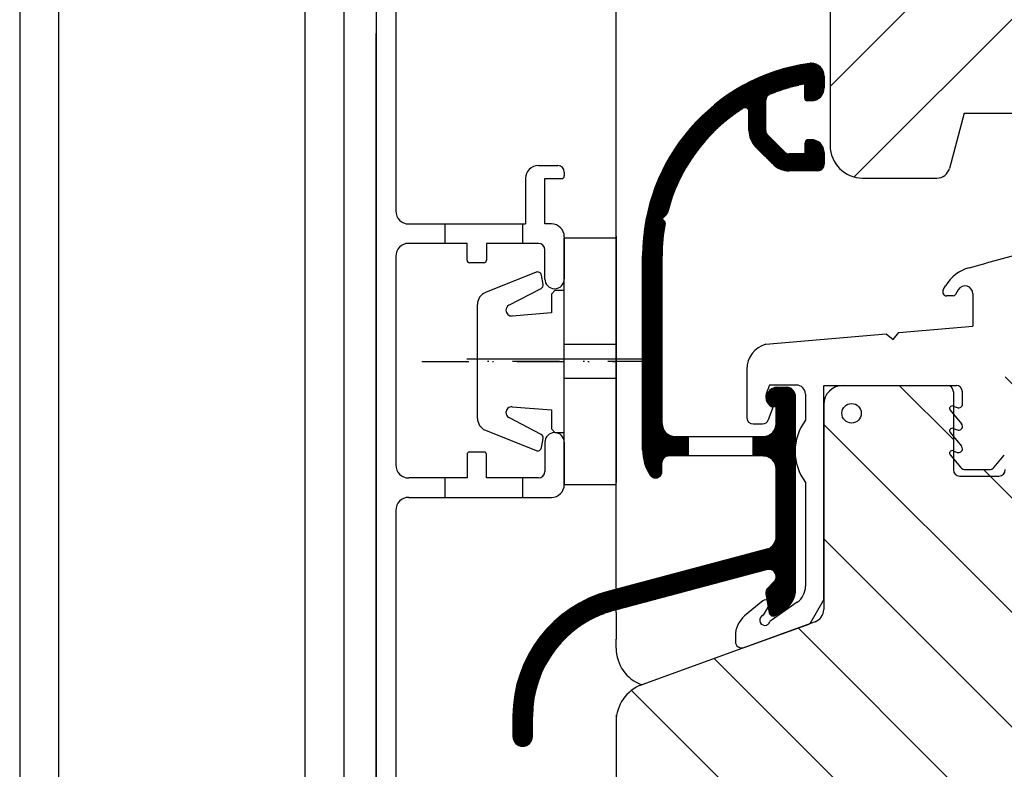
# Model space of a CAD drawing. Extents: x -2477 to -820, y -160 to 1932.
# Drawn here: x -1821 to -1745, y 372 to 429 of the extents above; entities that cross this region are included whole.
import ezdxf

# ---------------------------------------------------------------- set-up
doc = ezdxf.new("R2010")
doc.units = 0
doc.header["$MEASUREMENT"] = 0
doc.linetypes.add('DASHDOT', pattern=[7.26597424716118, 3.63298712358059, -1.816493561790295, 0, -1.816493561790295])
doc.linetypes.add('DURCHG', pattern=[0])
doc.layers.get('0').update_dxf_attribs({"linetype": 'CONTINUOUS'})
for name, color, linetype in [('1', 7, 'CONTINUOUS'), ('A01ZIEGELWAND', 7, 'CONTINUOUS'), ('INNENRAND', 7, 'CONTINUOUS')]:
    doc.layers.add(name, color=color, linetype=linetype)
pattern_1 = [(0, (-2107.719674246107, -1120.528033051567), (0, 0.03), [])]

# ---------------------------------------------------------------- blocks, each defined once
blk = doc.blocks.new('A$C392E498E')
at = {"layer": '1', "color": 7, "linetype": 'DASHDOT'}
blk.add_line((9.499999972243984, 6.400028951247805e-08), (9.499999972243984, 14.52980067812553), dxfattribs=at)
at = {"layer": '1', "color": 2}
for p, q in [((5.104297712021321, 13.70000006400022), (5.999999972243984, 13.70000006400022)), ((5.999999972243984, 13.70000006400022), (9.499999972244382, 13.70000006400022)), ((9.499999972244382, 13.70000006400022), (12.99999997224438, 13.70000006400022)), ((12.99999997224438, 13.70000006400022), (13.89570223246687, 13.70000006400022)), ((4.18379285856895, 13.09073119248939), (2.623848516208341, 9.180687326621978)), ((16.37615142827997, 9.180687326621978), (14.8162070859193, 13.09073119248939)), ((3.86730616299144, 8.788716901439898), (5.168298022169893, 11.27714619813429)), ((5.998496474471381, 11.01771391433761), (5.749999972243984, 8.000000063999892)), ((13.24999997224438, 8.000000063999892), (13.00150347001659, 11.01771391433761)), ((13.83170192231819, 11.27714619813429), (15.1326937814963, 8.788716901439898)), ((2.84790551894389, 8.76802566217168), (3.555404088555974, 8.643274575536111)), ((15.44459585593199, 8.643274575536111), (16.15209442554419, 8.76802566217168)), ((4.299999972243995, 8.000000063999892), (3.999999972243984, 7.700000064000221)), ((3.999999972243984, 7.000000063999892), (3.999999972243984, 7.700000064000221)), ((5.749999972243984, 8.000000063999892), (4.299999972243995, 8.000000063999892)), ((14.69999997224409, 8.000000063999892), (13.24999997224438, 8.000000063999892)), ((14.99999997224438, 7.700000064000221), (14.69999997224409, 8.000000063999892)), ((14.99999997224438, 7.700000064000221), (14.99999997224398, 7.000000063999892)), ((-2.775601615212508e-08, 7.000000063999892), (6.098138648075064, 7.000000063999892)), ((-2.775601615212508e-08, 7.000000063999892), (-2.775601615212508e-08, 3.000000063999892)), ((6.098138648075064, 7.000000063999892), (7.649999972244132, 7.000000063999892)), ((7.649999972244132, 7.000000063999892), (8.200961866567354, 7.000000063999892)), ((8.200961866567354, 7.000000063999892), (8.200961866567354, 3.000000063999892)), ((8.200961866567354, 7.000000063999892), (9.499999972244382, 7.000000063999892)), ((9.499999972244382, 7.000000063999892), (10.79903807792095, 7.000000063999892)), ((10.79903807792095, 7.000000063999892), (11.34999997224418, 7.000000063999892)), ((10.79903807792095, 3.000000063999892), (10.79903807792095, 7.000000063999892)), ((11.34999997224418, 7.000000063999892), (12.90186129641313, 7.000000063999892)), ((12.90186129641313, 7.000000063999892), (18.99999997224398, 7.000000063999892)), ((18.99999997224398, 3.00000006400029), (18.99999997224398, 7.000000063999892))]:
    blk.add_line(p, q, dxfattribs=at)
for centre, radius, start, end in [((5.104297712021321, 12.70000006400048), 0.9999999999997438, 90, 157.0000000000164), ((13.89570223246687, 12.70000006400048), 0.99999999999982, 22.99999999998168, 90), ((5.554292240512495, 11.0542923322688), 0.4457077317310905, 90, 150.0000000000281), ((5.554292240512495, 11.0542923322688), 0.4457077317316239, 355.2925458412719, 90), ((13.44570770397559, 11.0542923322688), 0.4457077317310905, 90, 184.7074541587269), ((13.44570770397559, 11.0542923322688), 0.4457077317313556, 29.99999999997189, 90), ((2.899999972244018, 9.063467988075502), 0.2999999999998563, 157.0000000000517, 260.0000000000013), ((16.09999997224418, 9.063467988075502), 0.3000000000001399, 279.9999999999773, 22.9999999999419), ((3.607498541856501, 8.938716901440387), 0.3000000000006766, 259.9999999999417, 329.9999999998871), ((15.39250140263186, 8.938716901440387), 0.3000000000004709, 210.0000000000559, 279.9999999999836)]:
    blk.add_arc(centre, radius, start, end, dxfattribs=at)

msp = doc.modelspace()

# ---------------------------------------------------------------- hatches: boundary and pattern name
h = msp.add_hatch()
h.set_pattern_fill('ANSI31', color=256, scale=50, style=0)
h.set_pattern_definition([(45, (0, 150.2398044025649), (-4.419417382415921, 4.419417382415922), [])])
h.paths.add_polyline_path([(-1742.890222754814, 463.2055452920315, 0.5205670505517839), (-1745.574263041465, 465.0849305336034), (-1756.91628318479, 460.9567728049851, 0.3152987888789539), (-1758.890222754813, 458.1376949426274), (-1758.890222754814, 419.7055452920316, 0.4142135623730951), (-1756.390222754814, 417.2055452920316), (-1750.657549742792, 417.2055452920316, 0.3394542588633674), (-1749.691623916503, 417.9467262469291), (-1748.550476792658, 422.2055452920316), (-1744.229968716969, 422.2055452920316), (-1743.088821593123, 417.9467262469291, 0.1090124329922255), (-1742.890222754812, 417.5642892639735), (-1742.890222754814, 440.2055452920316), (-1742.890222754814, 445.2055452920316)])
h.paths.add_polyline_path([(-1756.793924096048, 439.9273662297191), (-1745.280590762715, 439.9273662297191), (-1745.280590762715, 443.2273662297191), (-1756.793924096048, 443.2273662297191)], flags=24)
h = msp.add_hatch()
h.set_pattern_fill('ANSI31', color=256, scale=50, angle=90, style=0)
h.set_pattern_definition([(135, (0, 150.2398044025649), (-4.419417382415922, -4.419417382415921), [])])
h.paths.add_polyline_path([(-1743.390222754814, 390.0839119039368), (-1697.390222754814, 390.0839119039368), (-1697.390222754813, 396.3298719696506), (-1736.529395855774, 401.830524026821, -0.3738846794847526), (-1737.390222754814, 402.8207920955625), (-1737.390222754813, 409.9549452920326), (-1738.577095778197, 410.6402040747902, 0.1284995571344817), (-1738.821332989451, 410.7055369412188), (-1741.390222754815, 410.7055369412188), (-1745.390222754815, 409.6337401714937), (-1745.390222754814, 396.0150735608617, -0.1772731995300994), (-1745.460711759006, 395.8214066136155), (-1746.247169197074, 394.8841431363759, -0.221694662643142), (-1746.630191418634, 394.7055369412188), (-1747.540222754814, 394.7055369412188), (-1748.450254090994, 394.7055369412188, -0.2216946626433269), (-1748.833276312554, 394.8841431363759), (-1749.636616808695, 395.8415270587285, -0.7673269879829039), (-1749.415003891406, 396.1580231048222), (-1749.390222754813, 396.1491017316954), (-1749.390222754813, 397.2730344869939), (-1749.636616808695, 397.566675485902, -0.7673269878581184), (-1749.415003891462, 397.8831715320157), (-1749.390222754813, 397.8742501588686), (-1749.390222754813, 398.9981829141665), (-1749.636616808695, 399.2918239130748, -0.7673269879851771), (-1749.415003891403, 399.6083199591676), (-1749.390222754813, 399.5993985860416), (-1749.390222754813, 400.7055452920324, 0.4125217789368493), (-1749.887332989453, 401.2055369412188), (-1757.895227989171, 401.2055369412188, 0.4132365651231457), (-1759.390222754814, 399.7055452920324), (-1759.390222754814, 384.6747280518532), (-1760.464129613301, 382.8146668103551), (-1765.529408608507, 380.971056027846, -0.001295125076407766), (-1765.531844929954, 380.970176419324), (-1773.416280290834, 378.1004858000468, 0.3152990710327499), (-1775.390222754813, 375.2814068843768), (-1775.390222754813, 355.4823036254538, 0.4931453862009743), (-1771.61376599087, 352.5845260470797), (-1763.209305798352, 354.8364932140803), (-1763.209305798352, 356.8678749486014), (-1761.209305798399, 356.8678749486014), (-1761.2093057984, 356.3833749486082), (-1759.177505798413, 356.3833749486082), (-1759.177505798413, 331.9029749486037), (-1759.177505798413, 324.268796796168), (-1743.390222754813, 324.2687967961681)])
h.paths.add_polyline_path([(-1745.381709203994, 394.6918919254985), (-1745.381537162658, 394.701749552733, 202.8527589211444)], flags=16)
h.paths.add_polyline_path([(-1757.987480844889, 399.0528033821082, -1), (-1756.487480844889, 399.0528033821082, -1)], flags=16)
h.paths.add_polyline_path([(-1744.789386275203, 409.6010675796642), (-1744.77905514618, 409.604424332738, 0.005431550897683195)], flags=16)
h.paths.add_polyline_path([(-1733.556481079376, 392.4545086524238), (-1722.786957269853, 392.4545086524238), (-1722.786957269853, 395.7545086524239), (-1733.556481079376, 395.7545086524239)], flags=24)
h.paths.add_polyline_path([(-1767.382654123623, 358.5443277610041), (-1756.613130314099, 358.5443277610041), (-1756.613130314099, 361.8443277610041), (-1767.382654123623, 361.8443277610041)], flags=24)
at = {"layer": '1', "linetype": 'Continuous'}
h = msp.add_hatch(dxfattribs=at)
h.set_pattern_fill('USER', scale=0.03, pattern_type=0)
h.set_pattern_definition(pattern_1)
edge = h.paths.add_edge_path()
edge.add_arc((-1760.350222398439, 425.0653150133459), 1, 90, 98.21330535414934)
edge.add_arc((-1758.35019950771, 411.2089118568068), 14.99999999999949, 98.21330535414934, 180)
edge.add_line((-1773.35019950771, 411.2089118568068), (-1773.35019950771, 396.221690769194))
edge.add_arc((-1769.85019950771, 396.221690769194), 3.5, 180, 213.5573097618998)
edge.add_arc((-1772.35019950771, 394.5633783740171), 0.50000000000014, 213.5573097618609, 260.490366334485)
edge.add_arc((-1772.35019950771, 394.5633783740171), 0.49999999999984, 260.490366334485, 347.6665184961066)
edge.add_line((-1771.861739047382, 394.4565777246938), (-1771.861739047382, 395.2620829637559))
edge.add_arc((-1771.361739047382, 395.2620829637559), 0.5, 90, 180, ccw=False)
edge.add_line((-1771.361739047382, 395.7620829637559), (-1769.85019950771, 395.7620829637559))
edge.add_line((-1769.85019950771, 395.7620829637559), (-1769.85019950771, 397.2620829637559))
edge.add_line((-1769.85019950771, 397.2620829637559), (-1770.85019950771, 397.2620829637559))
edge.add_arc((-1770.85019950771, 398.2620829637559), 1, 180, 270, ccw=False)
edge.add_line((-1771.85019950771, 398.2620829637559), (-1771.85019950771, 411.2089118568068))
edge.add_arc((-1758.35019950771, 411.2089118568068), 13.49999999999989, 169.3421436079502, 180, ccw=False)
edge.add_arc((-1771.813862134143, 413.7426420479659), 0.2000000000001, 349.3421436078339, 405.0000000001563)
edge.add_line((-1771.672440777905, 413.8840634042041), (-1771.851755747719, 414.0633783740171))
edge.add_line((-1771.851755747719, 414.0633783740171), (-1771.49127838237, 414.4238557393645))
edge.add_arc((-1771.632699738608, 414.5652770956032), 0.20000000000061, 314.9999999998252, 345.8187475820397)
edge.add_arc((-1758.35019950771, 411.2089118568068), 13.49999999999998, 122.5394730235517, 165.8187475820271, ccw=False)
edge.add_arc((-1765.450222398439, 422.3367901339585), 0.29999999999973, 0, 122.5394730235673, ccw=False)
edge.add_line((-1765.150222398439, 422.3367901339585), (-1765.150222398439, 420.8724217945329))
edge.add_arc((-1763.350222398439, 420.8724217945329), 1.80000000000018, 180, 225.0000000000089)
edge.add_line((-1764.623014604575, 419.5996295883969), (-1763.315907823388, 418.29252280721))
edge.add_arc((-1762.043115617252, 419.5653150133459), 1.80000000000029, 225.0000000000089, 270)
edge.add_line((-1762.043115617252, 417.7653150133459), (-1759.850222398439, 417.7653150133459))
edge.add_arc((-1759.850222398439, 418.2653150133459), 0.5, 270, 360)
edge.add_line((-1759.350222398438, 418.2653150133459), (-1759.350222398439, 419.1653150133458))
edge.add_arc((-1760.350222398439, 419.1653150133458), 1, 0, 90)
edge.add_line((-1760.350222398439, 420.1653150133458), (-1760.550222398439, 420.1653150133458))
edge.add_arc((-1760.550222398439, 419.8653150133458), 0.29999999999995, 90, 180)
edge.add_line((-1760.850222398439, 419.8653150133458), (-1760.850222398439, 419.0653150133459))
edge.add_line((-1760.850222398439, 419.0653150133459), (-1762.043115617252, 419.0653150133459))
edge.add_arc((-1762.043115617252, 419.5653150133459), 0.49999999999996, 224.9999999999721, 270, ccw=False)
edge.add_line((-1762.396669007846, 419.2117616227525), (-1763.703775789032, 420.5188684039398))
edge.add_arc((-1763.350222398439, 420.8724217945329), 0.5, 180, 224.9999999999905, ccw=False)
edge.add_line((-1763.850222398439, 420.8724217945329), (-1763.850222398439, 423.208902318977))
edge.add_arc((-1763.350222398439, 423.208902318977), 0.50000000000019, 112.6199742432469, 180, ccw=False)
edge.add_arc((-1758.35019950771, 411.2089118568068), 13.5, 100.67202814699448, 112.61997424326091, ccw=False)
edge.add_line((-1760.850222398439, 424.4754067045739), (-1760.850222398439, 423.3653150133467))
edge.add_arc((-1760.650222398439, 423.3653150133467), 0.19999999999982, 180, 270.0000000002605)
edge.add_line((-1760.650222398438, 423.1653150133458), (-1760.350222398439, 423.1653150133458))
edge.add_arc((-1760.350222398439, 424.1653150133458), 1, 270, 360)
edge.add_line((-1759.350222398439, 424.1653150133458), (-1759.350222398439, 425.0653150133459))
edge.add_arc((-1760.350222398439, 425.0653150133459), 1, 0, 90)
h = msp.add_hatch(dxfattribs=at)
h.set_pattern_fill('USER', scale=0.03, pattern_type=0)
h.set_pattern_definition(pattern_1)
edge = h.paths.add_edge_path()
edge.add_line((-1761.55019950771, 385.5175266716598), (-1761.55019950771, 400.3159981321238))
edge.add_arc((-1762.30019950771, 400.3159981321238), 0.75, 0, 84.59589890553505)
edge.add_line((-1762.229564827948, 401.062664551628), (-1763.00019950771, 401.062664551628))
edge.add_arc((-1763.00019950771, 400.312664551628), 0.75, 90, 180)
edge.add_arc((-1763.00019950771, 400.312664551628), 0.75, 180, 266.1774462707422)
edge.add_line((-1763.05019950771, 399.5643330742729), (-1763.05019950771, 398.2620829637559))
edge.add_arc((-1764.05019950771, 398.2620829637559), 1, -90, 0, ccw=False)
edge.add_line((-1764.05019950771, 397.2620829637559), (-1764.85019950771, 397.2620829637559))
edge.add_line((-1764.85019950771, 397.2620829637559), (-1764.85019950771, 395.7620829637559))
edge.add_line((-1764.85019950771, 395.7620829637559), (-1764.05019950771, 395.7620829637559))
edge.add_arc((-1764.05019950771, 394.7620829637559), 1.0000000000004, 0, 90, ccw=False)
edge.add_line((-1763.05019950771, 394.7620829637559), (-1763.05019950771, 389.5237363763039))
edge.add_arc((-1764.05019950771, 389.5237363763039), 0.9999999999995699, -68.9399411836751, 0, ccw=False)
edge.add_line((-1763.690853153734, 388.5905321125528), (-1775.920113430786, 385.3384935175071))
edge.add_arc((-1773.35019950771, 375.6743565964997), 9.99999999999962, 104.8916166032477, 180)
edge.add_line((-1783.35019950771, 375.6743565964997), (-1783.35019950771, 374.112664551628))
edge.add_arc((-1782.60019950771, 374.112664551628), 0.75, 180, 270)
edge.add_arc((-1782.60019950771, 374.112664551628), 0.75, 270, 360)
edge.add_line((-1781.85019950771, 374.112664551628), (-1781.85019950771, 375.6495562534911))
edge.add_arc((-1773.35019950771, 375.6495562534911), 8.499999999999782, 104.9999999999944, 180, ccw=False)
edge.add_line((-1775.550161391081, 383.8599257769478), (-1763.805490934771, 387.0069007410856))
edge.add_arc((-1763.63485296795, 386.4473452453129), 0.58499544320547, 1.9592271239853858, 106.95922712401429, ccw=False)
edge.add_arc((-1763.65019950771, 386.4673452453129), 0.60000000000027, -44.99999999999051, 0, ccw=False)
edge.add_line((-1763.225935438998, 386.0430811766008), (-1763.703752898303, 385.5652637172958))
edge.add_arc((-1763.35019950771, 385.2117103267032), 0.4999999999997999, 135.0000000000463, 190.000000000087)
edge.add_line((-1763.842603384216, 385.1248862378685), (-1763.583236107964, 383.6539413194558))
edge.add_arc((-1763.28779378206, 383.7060357727559), 0.29999999999975, 189.9999999999895, 300.0000000000451)
edge.add_line((-1763.13779378206, 383.4462281516209), (-1762.55019950771, 383.7854758640912))
edge.add_arc((-1763.55019950771, 385.5175266716598), 1.99999999999997, 299.9999999999999, 360)

# ---------------------------------------------------------------- linework, layer by layer
at = {"color": 7}
for p, q in [((-1758.890222754813, 458.1376949426275), (-1758.890222754814, 419.7055452920316)), ((-1775.390222754813, 383.6794241422555), (-1775.390222754814, 436.1155113090576)), ((-1748.550476792657, 422.2055452920316), (-1749.691623916503, 417.9467262469291)), ((-1748.550476792657, 422.2055452920316), (-1744.229968716969, 422.2055452920316)), ((-1756.390222754814, 417.2055452920316), (-1750.657549742792, 417.2055452920316)), ((-1775.390222754814, 412.7236879496963), (-1775.390222754813, 393.7236879496963)), ((-1772.390222754814, 403.2236879496963), (-1786.920023368939, 403.2236879496963)), ((-1759.390222754814, 384.6747280518526), (-1759.390222754814, 401.2055369412188)), ((-1757.890222754813, 401.2055452920324), (-1749.890222754813, 401.2055452920324)), ((-1749.390222754813, 400.7055452920324), (-1749.390222754813, 394.7055452920324)), ((-1759.390222754813, 399.7055452920324), (-1759.390222754813, 383.9057452920324)), ((-1748.890222754813, 394.2055452920324), (-1745.881522754813, 394.2055452920324)), ((-1760.048222754813, 382.9660452920324), (-1773.416280290834, 378.1004858000468)), ((-1765.529408608507, 380.971056027846), (-1760.464129613302, 382.8146668103551)), ((-1775.390222754813, 380.9195647157168), (-1775.390222754813, 381.6265098716403)), ((-1775.390222754813, 375.7814068843769), (-1775.390222754813, 355.4823036254538))]:
    msp.add_line(p, q, dxfattribs=at)
for p, q in [((-1775.390222754811, 404.3554262879038), (-1775.390222754811, 401.7573500765502)), ((-1775.390222754813, 383.6794241422555), (-1775.390222754813, 381.6265098716403))]:
    msp.add_line(p, q)
msp.add_circle((-1757.237480844889, 399.0528033821082), 0.75, dxfattribs=at)
for centre, radius, start, end in [((-1756.390222754814, 419.7055452920316), 2.5, 180, 270), ((-1750.657549742792, 418.2055452920316), 1, 270, 345.0000000000007), ((-1757.890222754813, 399.7055452920324), 1.5, 90, 180), ((-1749.890222754813, 400.7055452920324), 0.5, 0, 90), ((-1748.890222754813, 394.7055452920324), 0.5, 180, 270), ((-1745.881522754813, 394.7055452920324), 0.5, 270, 0), ((-1760.390222754813, 383.9057452920324), 1, 289.9994000000033, 0), ((-1772.390222754813, 380.9195647157168), 3, 180, 250.0000588176195), ((-1772.390222754813, 375.2814068843769), 3, 109.9999411823805, 180)]:
    msp.add_arc(centre, radius, start, end, dxfattribs=at)
msp.add_point((-1779.390222754813, 403.2236879496963), dxfattribs=at)
msp.add_point((-1779.390222754813, 403.2236879496963), dxfattribs=at)
msp.add_point((-1779.390222754813, 403.2236879496963), dxfattribs=at)
msp.add_point((-1779.390222754813, 403.2236879496963), dxfattribs=at)
msp.add_point((-1779.390222754813, 403.2236879496963), dxfattribs=at)
msp.add_point((-1779.390222754813, 403.2236879496963), dxfattribs=at)
msp.add_point((-1779.390222754813, 403.2236879496963), dxfattribs=at)
msp.add_point((-1779.390222754813, 403.2236879496963), dxfattribs=at)
msp.add_point((-1779.390222754813, 403.2236879496963), dxfattribs=at)
msp.add_point((-1779.390222754813, 403.2236879496963), dxfattribs=at)
msp.add_point((-1779.390222754813, 403.2236879496963), dxfattribs=at)
msp.add_point((-1779.390222754813, 403.2236879496963), dxfattribs=at)
msp.add_point((-1779.390222754813, 403.2236879496963), dxfattribs=at)
msp.add_point((-1779.390222754813, 403.2236879496963), dxfattribs=at)
msp.add_point((-1779.390222754813, 403.2236879496963), dxfattribs=at)
msp.add_point((-1779.390222754813, 403.2236879496963), dxfattribs=at)
msp.add_point((-1779.390222754813, 403.2236879496963), dxfattribs=at)
msp.add_point((-1779.390222754813, 403.2236879496963), dxfattribs=at)
msp.add_point((-1779.390222754813, 403.2236879496963), dxfattribs=at)
msp.add_point((-1779.390222754813, 403.2236879496963), dxfattribs=at)
msp.add_point((-1779.390222754813, 403.2236879496963), dxfattribs=at)
msp.add_point((-1779.390222754813, 403.2236879496963), dxfattribs=at)
msp.add_point((-1779.390222754813, 403.2236879496963), dxfattribs=at)
msp.add_point((-1779.390222754813, 403.2236879496963), dxfattribs=at)
msp.add_point((-1779.390222754813, 403.2236879496963), dxfattribs=at)
msp.add_point((-1779.390222754813, 403.2236879496963), dxfattribs=at)
msp.add_point((-1779.390222754813, 403.2236879496963), dxfattribs=at)
msp.add_point((-1779.390222754813, 403.2236879496963), dxfattribs=at)
msp.add_point((-1779.390222754813, 403.2236879496963), dxfattribs=at)
msp.add_point((-1779.390222754813, 403.2236879496963), dxfattribs=at)
msp.add_point((-1779.390222754813, 403.2236879496963), dxfattribs=at)
msp.add_point((-1779.390222754813, 403.2236879496963), dxfattribs=at)
msp.add_point((-1779.390222754813, 403.2236879496963), dxfattribs=at)
msp.add_point((-1779.390222754813, 403.2236879496963), dxfattribs=at)
msp.add_point((-1779.390222754813, 403.2236879496963), dxfattribs=at)
msp.add_point((-1779.390222754813, 403.2236879496963), dxfattribs=at)
msp.add_point((-1779.390222754813, 403.2236879496963), dxfattribs=at)
msp.add_point((-1779.390222754813, 403.2236879496963), dxfattribs=at)
msp.add_point((-1779.390222754813, 403.2236879496963), dxfattribs=at)
msp.add_point((-1779.390222754813, 403.2236879496963), dxfattribs=at)
msp.add_point((-1779.390222754813, 403.2236879496963), dxfattribs=at)
msp.add_point((-1779.390222754813, 403.2236879496963), dxfattribs=at)
msp.add_point((-1779.390222754813, 403.2236879496963), dxfattribs=at)
msp.add_point((-1779.390222754813, 403.2236879496963), dxfattribs=at)
msp.add_point((-1779.390222754813, 403.2236879496963), dxfattribs=at)
msp.add_point((-1779.390222754813, 403.2236879496963), dxfattribs=at)
msp.add_point((-1779.390222754813, 403.2236879496963), dxfattribs=at)
msp.add_point((-1779.390222754813, 403.2236879496963), dxfattribs=at)
msp.add_point((-1779.390222754813, 403.2236879496963), dxfattribs=at)
msp.add_point((-1779.390222754813, 403.2236879496963), dxfattribs=at)
msp.add_point((-1779.390222754813, 403.2236879496963), dxfattribs=at)
msp.add_point((-1779.390222754813, 403.2236879496963), dxfattribs=at)
msp.add_point((-1779.390222754813, 403.2236879496963), dxfattribs=at)
msp.add_point((-1779.390222754813, 403.2236879496963), dxfattribs=at)
msp.add_point((-1779.390222754813, 403.2236879496963), dxfattribs=at)
msp.add_point((-1779.390222754813, 403.2236879496963), dxfattribs=at)
msp.add_point((-1779.390222754813, 403.2236879496963), dxfattribs=at)
msp.add_point((-1779.390222754813, 403.2236879496963), dxfattribs=at)
msp.add_point((-1779.390222754813, 403.2236879496963), dxfattribs=at)
msp.add_point((-1779.390222754813, 403.2236879496963), dxfattribs=at)
msp.add_point((-1779.390222754813, 403.2236879496963), dxfattribs=at)
msp.add_point((-1779.390222754813, 403.2236879496963), dxfattribs=at)
msp.add_point((-1779.390222754813, 403.2236879496963), dxfattribs=at)
msp.add_point((-1779.390222754813, 403.2236879496963), dxfattribs=at)
msp.add_point((-1779.390222754813, 403.2236879496963), dxfattribs=at)
msp.add_point((-1779.390222754813, 403.2236879496963), dxfattribs=at)
msp.add_point((-1779.390222754813, 403.2236879496963), dxfattribs=at)
msp.add_point((-1779.390222754813, 403.2236879496963), dxfattribs=at)
msp.add_point((-1779.390222754813, 403.2236879496963), dxfattribs=at)
msp.add_point((-1779.390222754813, 403.2236879496963), dxfattribs=at)
msp.add_point((-1779.390222754813, 403.2236879496963), dxfattribs=at)
msp.add_point((-1779.390222754813, 403.2236879496963), dxfattribs=at)
msp.add_point((-1779.390222754813, 403.2236879496963), dxfattribs=at)
msp.add_point((-1779.390222754813, 403.2236879496963), dxfattribs=at)
msp.add_point((-1779.390222754813, 403.2236879496963), dxfattribs=at)
msp.add_point((-1779.390222754813, 403.2236879496963), dxfattribs=at)
msp.add_point((-1779.390222754813, 403.2236879496963), dxfattribs=at)
msp.add_point((-1779.390222754813, 403.2236879496963), dxfattribs=at)
msp.add_point((-1779.390222754813, 403.2236879496963), dxfattribs=at)
msp.add_point((-1779.390222754813, 403.2236879496963), dxfattribs=at)
msp.add_point((-1779.390222754813, 403.2236879496963), dxfattribs=at)
msp.add_point((-1779.390222754813, 403.2236879496963), dxfattribs=at)
msp.add_point((-1779.390222754813, 403.2236879496963), dxfattribs=at)
msp.add_point((-1779.390222754813, 403.2236879496963), dxfattribs=at)
msp.add_point((-1779.390222754813, 403.2236879496963), dxfattribs=at)
msp.add_point((-1779.390222754813, 403.2236879496963), dxfattribs=at)
msp.add_point((-1779.390222754813, 403.2236879496963), dxfattribs=at)
msp.add_point((-1779.390222754813, 403.2236879496963), dxfattribs=at)
msp.add_point((-1779.390222754813, 403.2236879496963), dxfattribs=at)
msp.add_point((-1779.390222754813, 403.2236879496963), dxfattribs=at)
msp.add_point((-1779.390222754813, 403.2236879496963), dxfattribs=at)
msp.add_point((-1779.390222754813, 403.2236879496963), dxfattribs=at)
msp.add_point((-1779.390222754813, 403.2236879496963), dxfattribs=at)
msp.add_point((-1779.390222754813, 403.2236879496963), dxfattribs=at)
msp.add_point((-1779.390222754813, 403.2236879496963), dxfattribs=at)
msp.add_point((-1779.390222754813, 403.2236879496963), dxfattribs=at)
msp.add_point((-1779.390222754813, 403.2236879496963), dxfattribs=at)
msp.add_point((-1779.390222754813, 403.2236879496963), dxfattribs=at)
msp.add_point((-1779.390222754813, 403.2236879496963), dxfattribs=at)
msp.add_point((-1779.390222754813, 403.2236879496963), dxfattribs=at)
msp.add_point((-1779.390222754813, 403.2236879496963), dxfattribs=at)
msp.add_point((-1779.390222754813, 403.2236879496963), dxfattribs=at)
msp.add_point((-1779.390222754813, 403.2236879496963), dxfattribs=at)
msp.add_point((-1779.390222754813, 403.2236879496963), dxfattribs=at)
msp.add_point((-1779.390222754813, 403.2236879496963), dxfattribs=at)
msp.add_point((-1779.390222754813, 403.2236879496963), dxfattribs=at)
msp.add_point((-1779.390222754813, 403.2236879496963), dxfattribs=at)
msp.add_point((-1779.390222754813, 403.2236879496963), dxfattribs=at)
msp.add_point((-1779.390222754813, 403.2236879496963), dxfattribs=at)
msp.add_point((-1779.390222754813, 403.2236879496963), dxfattribs=at)
msp.add_point((-1779.390222754813, 403.2236879496963), dxfattribs=at)
msp.add_point((-1779.390222754813, 403.2236879496963), dxfattribs=at)
msp.add_point((-1779.390222754813, 403.2236879496963), dxfattribs=at)
msp.add_point((-1779.390222754813, 403.2236879496963), dxfattribs=at)
msp.add_point((-1779.390222754813, 403.2236879496963), dxfattribs=at)
msp.add_point((-1779.390222754813, 403.2236879496963), dxfattribs=at)
msp.add_point((-1779.390222754813, 403.2236879496963), dxfattribs=at)
msp.add_point((-1779.390222754813, 403.2236879496963), dxfattribs=at)
msp.add_point((-1779.390222754813, 403.2236879496963), dxfattribs=at)
msp.add_point((-1779.390222754813, 403.2236879496963), dxfattribs=at)
msp.add_point((-1779.390222754813, 403.2236879496963), dxfattribs=at)
msp.add_point((-1779.390222754813, 403.2236879496963), dxfattribs=at)
msp.add_point((-1779.390222754813, 403.2236879496963), dxfattribs=at)
msp.add_point((-1779.390222754813, 403.2236879496963), dxfattribs=at)
msp.add_point((-1779.390222754813, 403.2236879496963), dxfattribs=at)
msp.add_point((-1779.390222754813, 403.2236879496963), dxfattribs=at)
msp.add_point((-1779.390222754813, 403.2236879496963), dxfattribs=at)
msp.add_point((-1779.390222754813, 403.2236879496963), dxfattribs=at)
msp.add_point((-1779.390222754813, 403.2236879496963), dxfattribs=at)
msp.add_point((-1779.390222754813, 403.2236879496963), dxfattribs=at)
msp.add_point((-1779.390222754813, 403.2236879496963), dxfattribs=at)
msp.add_point((-1779.390222754813, 403.2236879496963), dxfattribs=at)
msp.add_point((-1779.390222754813, 403.2236879496963), dxfattribs=at)
msp.add_point((-1779.390222754813, 403.2236879496963), dxfattribs=at)
msp.add_point((-1779.390222754813, 403.2236879496963), dxfattribs=at)
msp.add_point((-1779.390222754813, 403.2236879496963), dxfattribs=at)
msp.add_point((-1779.390222754813, 403.2236879496963), dxfattribs=at)
msp.add_point((-1779.390222754813, 403.2236879496963), dxfattribs=at)
msp.add_point((-1779.390222754813, 403.2236879496963), dxfattribs=at)
msp.add_point((-1779.390222754813, 403.2236879496963), dxfattribs=at)
msp.add_point((-1779.390222754813, 403.2236879496963), dxfattribs=at)
msp.add_point((-1779.390222754813, 403.2236879496963), dxfattribs=at)
msp.add_point((-1779.390222754813, 403.2236879496963), dxfattribs=at)
msp.add_point((-1779.390222754813, 403.2236879496963), dxfattribs=at)
msp.add_point((-1779.390222754813, 403.2236879496963), dxfattribs=at)
msp.add_point((-1779.390222754813, 403.2236879496963), dxfattribs=at)
msp.add_point((-1779.390222754813, 403.2236879496963), dxfattribs=at)
msp.add_point((-1779.390222754813, 403.2236879496963), dxfattribs=at)
msp.add_point((-1779.390222754813, 403.2236879496963), dxfattribs=at)
msp.add_point((-1779.390222754813, 403.2236879496963), dxfattribs=at)
msp.add_point((-1779.390222754813, 403.2236879496963), dxfattribs=at)
msp.add_point((-1779.390222754813, 403.2236879496963), dxfattribs=at)
msp.add_point((-1779.390222754813, 403.2236879496963), dxfattribs=at)
msp.add_point((-1779.390222754813, 403.2236879496963), dxfattribs=at)
msp.add_point((-1779.390222754813, 403.2236879496963), dxfattribs=at)
msp.add_point((-1779.390222754813, 403.2236879496963), dxfattribs=at)
msp.add_point((-1779.390222754813, 403.2236879496963), dxfattribs=at)
msp.add_point((-1779.390222754813, 403.2236879496963), dxfattribs=at)
msp.add_point((-1779.390222754813, 403.2236879496963), dxfattribs=at)
msp.add_point((-1779.390222754813, 403.2236879496963), dxfattribs=at)
msp.add_point((-1779.390222754813, 403.2236879496963), dxfattribs=at)
msp.add_point((-1779.390222754813, 403.2236879496963), dxfattribs=at)
msp.add_point((-1779.390222754813, 403.2236879496963), dxfattribs=at)
msp.add_point((-1779.390222754813, 403.2236879496963), dxfattribs=at)
msp.add_point((-1779.390222754813, 403.2236879496963), dxfattribs=at)
msp.add_point((-1779.390222754813, 403.2236879496963), dxfattribs=at)
msp.add_point((-1779.390222754813, 403.2236879496963), dxfattribs=at)
msp.add_point((-1779.390222754813, 403.2236879496963), dxfattribs=at)
msp.add_point((-1779.390222754813, 403.2236879496963), dxfattribs=at)
msp.add_point((-1779.390222754813, 403.2236879496963), dxfattribs=at)
msp.add_point((-1779.390222754813, 403.2236879496963), dxfattribs=at)
msp.add_point((-1779.390222754813, 403.2236879496963), dxfattribs=at)
msp.add_point((-1779.390222754813, 403.2236879496963), dxfattribs=at)
msp.add_point((-1779.390222754813, 403.2236879496963), dxfattribs=at)
msp.add_point((-1779.390222754813, 403.2236879496963), dxfattribs=at)
msp.add_point((-1779.390222754813, 403.2236879496963), dxfattribs=at)
msp.add_point((-1779.390222754813, 403.2236879496963), dxfattribs=at)
msp.add_point((-1779.390222754813, 403.2236879496963), dxfattribs=at)
msp.add_point((-1779.390222754813, 403.2236879496963), dxfattribs=at)
msp.add_point((-1779.390222754813, 403.2236879496963), dxfattribs=at)
msp.add_point((-1779.390222754813, 403.2236879496963), dxfattribs=at)
msp.add_point((-1779.390222754813, 403.2236879496963), dxfattribs=at)
msp.add_point((-1779.390222754813, 403.2236879496963), dxfattribs=at)
msp.add_point((-1779.390222754813, 403.2236879496963), dxfattribs=at)
msp.add_point((-1779.390222754813, 403.2236879496963), dxfattribs=at)
msp.add_point((-1779.390222754813, 403.2236879496963), dxfattribs=at)
msp.add_point((-1779.390222754813, 403.2236879496963), dxfattribs=at)
msp.add_point((-1779.390222754813, 403.2236879496963), dxfattribs=at)
msp.add_point((-1779.390222754813, 403.2236879496963), dxfattribs=at)
msp.add_point((-1779.390222754813, 403.2236879496963), dxfattribs=at)
msp.add_point((-1779.390222754813, 403.2236879496963), dxfattribs=at)
msp.add_point((-1779.390222754813, 403.2236879496963), dxfattribs=at)
msp.add_point((-1779.390222754813, 403.2236879496963), dxfattribs=at)
msp.add_point((-1779.390222754813, 403.2236879496963), dxfattribs=at)
msp.add_point((-1779.390222754813, 403.2236879496963), dxfattribs=at)
msp.add_point((-1779.390222754813, 403.2236879496963), dxfattribs=at)
msp.add_point((-1779.390222754813, 403.2236879496963), dxfattribs=at)
msp.add_point((-1779.390222754813, 403.2236879496963), dxfattribs=at)
msp.add_point((-1779.390222754813, 403.2236879496963), dxfattribs=at)
msp.add_point((-1779.390222754813, 403.2236879496963), dxfattribs=at)
msp.add_point((-1779.390222754813, 403.2236879496963), dxfattribs=at)
msp.add_point((-1779.390222754813, 403.2236879496963), dxfattribs=at)
msp.add_point((-1779.390222754813, 403.2236879496963), dxfattribs=at)
msp.add_point((-1779.390222754813, 403.2236879496963), dxfattribs=at)
msp.add_point((-1779.390222754813, 403.2236879496963), dxfattribs=at)
msp.add_point((-1779.390222754813, 403.2236879496963), dxfattribs=at)
msp.add_point((-1779.390222754813, 403.2236879496963), dxfattribs=at)
msp.add_point((-1779.390222754813, 403.2236879496963), dxfattribs=at)
msp.add_point((-1779.390222754813, 403.2236879496963), dxfattribs=at)
msp.add_point((-1779.390222754813, 403.2236879496963), dxfattribs=at)
msp.add_point((-1779.390222754813, 403.2236879496963), dxfattribs=at)
msp.add_point((-1779.390222754813, 403.2236879496963), dxfattribs=at)
msp.add_point((-1779.390222754813, 403.2236879496963), dxfattribs=at)
msp.add_point((-1779.390222754813, 403.2236879496963), dxfattribs=at)
msp.add_point((-1779.390222754813, 403.2236879496963), dxfattribs=at)
msp.add_point((-1779.390222754813, 403.2236879496963), dxfattribs=at)
msp.add_point((-1779.390222754813, 403.2236879496963), dxfattribs=at)
msp.add_point((-1779.390222754813, 403.2236879496963), dxfattribs=at)
msp.add_point((-1779.390222754813, 403.2236879496963), dxfattribs=at)
msp.add_point((-1779.390222754813, 403.2236879496963), dxfattribs=at)
msp.add_point((-1779.390222754813, 403.2236879496963), dxfattribs=at)
msp.add_point((-1779.390222754813, 403.2236879496963), dxfattribs=at)
msp.add_point((-1779.390222754813, 403.2236879496963), dxfattribs=at)
msp.add_point((-1779.390222754813, 403.2236879496963), dxfattribs=at)
msp.add_point((-1779.390222754813, 403.2236879496963), dxfattribs=at)
msp.add_point((-1779.390222754813, 403.2236879496963), dxfattribs=at)
msp.add_point((-1779.390222754813, 403.2236879496963), dxfattribs=at)
msp.add_point((-1779.390222754813, 403.2236879496963), dxfattribs=at)
msp.add_point((-1779.390222754813, 403.2236879496963), dxfattribs=at)
msp.add_point((-1779.390222754813, 403.2236879496963), dxfattribs=at)
msp.add_point((-1779.390222754813, 403.2236879496963), dxfattribs=at)
msp.add_point((-1779.390222754813, 403.2236879496963), dxfattribs=at)
msp.add_point((-1779.390222754813, 403.2236879496963), dxfattribs=at)
msp.add_point((-1779.390222754813, 403.2236879496963), dxfattribs=at)
msp.add_point((-1779.390222754813, 403.2236879496963), dxfattribs=at)
msp.add_point((-1779.390222754813, 403.2236879496963), dxfattribs=at)
msp.add_point((-1779.390222754813, 403.2236879496963), dxfattribs=at)
msp.add_point((-1779.390222754813, 403.2236879496963), dxfattribs=at)
msp.add_point((-1779.390222754813, 403.2236879496963), dxfattribs=at)
msp.add_point((-1779.390222754813, 403.2236879496963), dxfattribs=at)
msp.add_point((-1779.390222754813, 403.2236879496963), dxfattribs=at)
msp.add_point((-1779.390222754813, 403.2236879496963), dxfattribs=at)
msp.add_point((-1779.390222754813, 403.2236879496963), dxfattribs=at)
msp.add_point((-1779.390222754813, 403.2236879496963), dxfattribs=at)
msp.add_point((-1779.390222754813, 403.2236879496963), dxfattribs=at)
msp.add_point((-1779.390222754813, 403.2236879496963), dxfattribs=at)
msp.add_point((-1779.390222754813, 403.2236879496963), dxfattribs=at)
msp.add_point((-1779.390222754813, 403.2236879496963), dxfattribs=at)
msp.add_point((-1779.390222754813, 403.2236879496963), dxfattribs=at)
msp.add_point((-1779.390222754813, 403.2236879496963), dxfattribs=at)
msp.add_point((-1779.390222754813, 403.2236879496963), dxfattribs=at)
msp.add_point((-1779.390222754813, 403.2236879496963), dxfattribs=at)
msp.add_point((-1779.390222754813, 403.2236879496963), dxfattribs=at)
msp.add_point((-1779.390222754813, 403.2236879496963), dxfattribs=at)
msp.add_point((-1779.390222754813, 403.2236879496963), dxfattribs=at)
msp.add_point((-1779.390222754813, 403.2236879496963), dxfattribs=at)
at = {"layer": '1'}
for p, q in [((-1793.890222754812, 431.7631088639878), (-1793.890222754812, 355.1135669451537)), ((-1792.390222754812, 431.7631088639878), (-1792.390222754812, 414.6635669451521)), ((-1781.390222754812, 418.1635669451521), (-1779.890222754812, 418.1635669451521)), ((-1779.390222754812, 417.6635669451521), (-1779.390222754812, 417.3635669451537)), ((-1782.390222754812, 417.1635669451521), (-1782.390222754812, 413.6635669451521)), ((-1780.890222754812, 413.6635669451521), (-1780.890222754812, 417.1635669451521)), ((-1780.890222754812, 417.1635669451521), (-1779.590222754811, 417.1635669451521)), ((-1791.390222754812, 413.6635669451521), (-1788.590222754811, 413.6635669451521)), ((-1788.590222754811, 412.1635669451521), (-1788.590222754811, 413.6635669451521)), ((-1788.590222754811, 413.6635669451521), (-1782.590222754811, 413.6635669451521)), ((-1782.590222754811, 413.6635669451521), (-1782.390222754812, 413.6635669451521)), ((-1782.590222754811, 412.1635669451521), (-1782.590222754811, 413.6635669451521)), ((-1780.390222754812, 413.6635669451521), (-1780.890222754812, 413.6635669451521)), ((-1779.390222754812, 412.6635669451521), (-1779.390222754812, 409.4135669451521)), ((-1788.590222754811, 412.1635669451521), (-1791.390222754812, 412.1635669451521)), ((-1786.890222754812, 412.1635669451521), (-1788.590222754811, 412.1635669451521)), ((-1786.890222754812, 410.8635669451528), (-1786.890222754812, 412.1635669451521)), ((-1785.390222754812, 412.1635669451521), (-1785.390222754812, 410.8635669451528)), ((-1782.590222754811, 412.1635669451521), (-1785.390222754812, 412.1635669451521)), ((-1781.390222754812, 412.1635669451521), (-1782.590222754811, 412.1635669451521)), ((-1780.890222754812, 409.4135669451521), (-1780.890222754812, 411.6635669451521)), ((-1792.390222754812, 411.1635669451521), (-1792.390222754812, 395.0635669451535)), ((-1785.590222754811, 410.6635669451521), (-1786.690222754811, 410.6635669451521)), ((-1780.890222754812, 396.8135669451535), (-1780.890222754812, 394.5635669451535)), ((-1779.390222754812, 396.8135669451535), (-1779.390222754812, 393.5635669451535)), ((-1786.890222754812, 395.8635669451537), (-1786.890222754812, 394.0635669451535)), ((-1785.590222754811, 396.0635669451535), (-1786.690222754811, 396.0635669451535)), ((-1785.390222754812, 394.0635669451535), (-1785.390222754812, 395.8635669451537)), ((-1788.590222754811, 394.0635669451535), (-1791.390222754812, 394.0635669451535)), ((-1788.590222754811, 392.5635669451535), (-1788.590222754811, 394.0635669451535)), ((-1786.890222754812, 394.0635669451535), (-1788.590222754811, 394.0635669451535)), ((-1782.590222754811, 394.0635669451535), (-1785.390222754812, 394.0635669451535)), ((-1782.590222754811, 392.5635669451535), (-1782.590222754811, 394.0635669451535)), ((-1781.390222754812, 394.0635669451535), (-1782.590222754811, 394.0635669451535)), ((-1791.390222754812, 392.5635669451535), (-1788.590222754811, 392.5635669451535)), ((-1788.590222754811, 392.5635669451535), (-1782.590222754811, 392.5635669451535)), ((-1782.590222754811, 392.5635669451535), (-1780.390222754812, 392.5635669451535)), ((-1792.390222754812, 391.5635669451535), (-1792.390222754811, 355.6135669451537))]:
    msp.add_line(p, q, dxfattribs=at)
at = {"layer": '1', "color": 7, "linetype": 'Continuous'}
for p, q in [((-1760.850222398439, 423.3653150133467), (-1760.850222398439, 424.4754067045739)), ((-1759.350222398439, 425.0653150133459), (-1759.350222398439, 424.1653150133458)), ((-1763.850222398439, 420.8724217945329), (-1763.850222398439, 423.208902318977)), ((-1760.350222398439, 423.1653150133458), (-1760.650222398438, 423.1653150133458)), ((-1765.150222398439, 420.8724217945329), (-1765.150222398439, 422.3367901339585)), ((-1763.703775789032, 420.5188684039398), (-1762.396669007846, 419.2117616227525)), ((-1760.350222398439, 420.1653150133458), (-1760.550222398439, 420.1653150133458)), ((-1763.315907823388, 418.29252280721), (-1764.623014604575, 419.5996295883969)), ((-1760.850222398439, 419.8653150133458), (-1760.850222398439, 419.0653150133459)), ((-1759.350222398439, 419.1653150133458), (-1759.350222398438, 418.2653150133459)), ((-1760.850222398439, 419.0653150133459), (-1762.043115617252, 419.0653150133459)), ((-1759.850222398439, 417.7653150133459), (-1762.043115617252, 417.7653150133459)), ((-1771.851755747719, 414.0633783740171), (-1771.49127838237, 414.4238557393645)), ((-1771.672440777905, 413.8840634042041), (-1771.851755747719, 414.0633783740171)), ((-1741.567953626558, 412.0555369412185), (-1746.853867898096, 410.6391804808999)), ((-1773.35019950771, 396.221690769194), (-1773.35019950771, 411.2089118568068)), ((-1771.85019950771, 398.2620829637559), (-1771.85019950771, 411.2089118568068)), ((-1748.162149175267, 410.2886275692089), (-1746.853867898096, 410.6391804808999)), ((-1750.170612528486, 408.5672019843638), (-1749.983768251313, 408.890850090342)), ((-1749.009837997086, 408.577746773692), (-1749.217984584323, 408.2172019843639)), ((-1749.39118966508, 408.117201984364), (-1749.910804907351, 408.117201984364)), ((-1747.890222754814, 408.277746773692), (-1747.890222754821, 405.7742132541365)), ((-1753.582295859771, 405.2762213854929), (-1747.890222754821, 405.7742132541365)), ((-1763.852866286089, 404.3776629052448), (-1754.578490557862, 405.1890656427448)), ((-1754.578490557862, 405.1890656427448), (-1754.036815337443, 404.7345461650729)), ((-1754.036815337443, 404.7345461650729), (-1753.582295859771, 405.2762213854929)), ((-1765.323275326895, 402.4490537131231), (-1765.323275326895, 398.7323048916288)), ((-1763.570783995468, 401.2323048916288), (-1763.816079707032, 400.5583604630191)), ((-1761.490222754813, 401.2323048916288), (-1763.570783995468, 401.2323048916288)), ((-1763.00019950771, 401.062664551628), (-1762.229564827948, 401.062664551628)), ((-1759.390222754814, 384.6747280518529), (-1759.390222754814, 401.2055369412188)), ((-1759.390222754814, 401.2055369412188), (-1749.183407920071, 401.2055369412188)), ((-1761.55019950771, 385.5175266716598), (-1761.55019950771, 400.3159981321238)), ((-1760.790222754813, 400.5323048916285), (-1760.790222754813, 398.5225035378618)), ((-1748.683407920071, 399.7717911524577), (-1748.683407920071, 400.7055369412188)), ((-1763.639758429466, 398.5612948199656), (-1763.293035165305, 399.5139091584118)), ((-1763.05019950771, 398.2620829637559), (-1763.05019950771, 399.5643330742729)), ((-1749.415003891407, 399.6083199591689), (-1749.085025413781, 399.4895255240639)), ((-1749.636616808695, 399.2918239130748), (-1748.753594587136, 398.2394790081909)), ((-1764.823275326895, 398.2323048916288), (-1764.109604739859, 398.2323048916288)), ((-1749.415003891407, 397.8831715319958), (-1749.085025413781, 397.764377096892)), ((-1770.85019950771, 397.2620829637559), (-1769.85019950771, 397.2620829637559)), ((-1769.85019950771, 397.2620829637559), (-1764.85019950771, 397.2620829637559)), ((-1769.85019950771, 397.2620829637559), (-1769.85019950771, 395.7620829637559)), ((-1764.85019950771, 397.2620829637559), (-1764.05019950771, 397.2620829637559)), ((-1764.85019950771, 397.2620829637559), (-1764.85019950771, 395.7620829637559)), ((-1749.636616808695, 397.566675485902), (-1748.753594587136, 396.514330581018)), ((-1769.85019950771, 395.7620829637559), (-1771.361739047382, 395.7620829637559)), ((-1764.85019950771, 395.7620829637559), (-1769.85019950771, 395.7620829637559)), ((-1764.05019950771, 395.7620829637559), (-1764.85019950771, 395.7620829637559)), ((-1749.636616808695, 395.8415270587285), (-1748.833276312554, 394.8841431363759)), ((-1749.415003891407, 396.1580231048225), (-1749.085025413781, 396.0392286697191)), ((-1746.247169197074, 394.8841431363759), (-1745.460004536691, 395.8222494483497)), ((-1771.861739047382, 394.4565777246938), (-1771.861739047382, 395.2620829637559)), ((-1763.05019950771, 389.5237363763039), (-1763.05019950771, 394.7620829637559)), ((-1748.450254090994, 394.7055369412188), (-1747.540222754814, 394.7055369412188)), ((-1747.540222754814, 394.7055369412188), (-1746.630191418634, 394.7055369412188)), ((-1760.790222754813, 393.7225035378618), (-1760.790222754813, 385.6996948319737)), ((-1763.690853153734, 388.5905321125528), (-1775.920113430786, 385.3384935175071)), ((-1775.550161391081, 383.8599257769478), (-1763.805490934771, 387.0069007410856)), ((-1763.225935438998, 386.0430811766008), (-1763.703752898303, 385.5652637172958)), ((-1763.842603384216, 385.1248862378685), (-1763.583236107964, 383.6539413194558)), ((-1764.079031236665, 384.5909545109088), (-1765.485993899543, 383.4103726594079)), ((-1763.626387332625, 384.2111411779725), (-1764.056248229543, 383.4666002643238)), ((-1761.429858100287, 384.4709667655405), (-1763.26220462457, 383.1879439166249)), ((-1759.390222754814, 384.6747280518529), (-1760.464129613302, 382.8146668103549)), ((-1763.13779378206, 383.4462281516209), (-1762.55019950771, 383.7854758640912)), ((-1765.529408608507, 380.971056027846), (-1760.464129613302, 382.8146668103549)), ((-1763.26220462457, 383.1879439166249), (-1763.539927983541, 382.9934799271369)), ((-1766.200418680169, 381.8782837731698), (-1766.200418680169, 381.4409023382387)), ((-1783.35019950771, 375.6743565964997), (-1783.35019950771, 374.112664551628)), ((-1781.85019950771, 374.112664551628), (-1781.85019950771, 375.6495562534911))]:
    msp.add_line(p, q, dxfattribs=at)
at = {"layer": '1', "linetype": 'DASHDOT'}
msp.add_line((-1790.390222754813, 403.0563881822268), (-1775.390222754811, 403.0563881822268), dxfattribs=at)
at = {"layer": '1', "color": 7, "linetype": 'Continuous'}
for centre, radius, start, end in [((-1758.35019950771, 411.2089118568068), 14.99999999999949, 98.21330535414934, 180), ((-1760.350222398439, 425.0653150133459), 1, 90, 98.21330535414934), ((-1760.350222398439, 425.0653150133459), 1, 0, 90), ((-1758.35019950771, 411.2089118568068), 13.5, 100.6720281469945, 112.619974243261), ((-1760.350222398439, 424.1653150133458), 1, 270, 0), ((-1763.350222398439, 423.208902318977), 0.50000000000019, 112.6199742432469, 180), ((-1760.650222398439, 423.3653150133467), 0.19999999999982, 180, 270.0000000002605), ((-1758.35019950771, 411.2089118568068), 13.49999999999998, 122.5394730235517, 165.8187475820271), ((-1765.450222398439, 422.3367901339585), 0.29999999999973, 0, 122.5394730235673), ((-1763.350222398439, 420.8724217945329), 1.80000000000018, 180, 225.0000000000089), ((-1763.350222398439, 420.8724217945329), 0.5, 180, 224.9999999999906), ((-1760.550222398439, 419.8653150133458), 0.29999999999995, 90, 180), ((-1760.350222398439, 419.1653150133458), 1, 0, 90), ((-1762.043115617252, 419.5653150133459), 0.49999999999996, 224.9999999999721, 270), ((-1762.043115617252, 419.5653150133459), 1.80000000000029, 225.0000000000089, 270), ((-1759.850222398439, 418.2653150133459), 0.5, 270, 0), ((-1771.813862134143, 413.7426420479659), 0.2000000000001, 349.3421436078339, 45.00000000015631), ((-1771.632699738608, 414.5652770956032), 0.20000000000061, 314.9999999998252, 345.8187475820397), ((-1758.35019950771, 411.2089118568068), 13.49999999999989, 169.3421436079502, 180), ((-1747.38569203996, 407.3908500903411), 3.00000000000077, 104.9999999999945, 149.9999999999849), ((-1749.910804907351, 408.4172019843639), 0.29999999999994, 150.0000000000334, 270), ((-1748.490222754815, 408.277746773692), 0.6000000000003101, 0, 150.000000000013), ((-1749.39118966508, 408.3172019843638), 0.20000000000005, 270, 330.0000000000608), ((-1763.323275326895, 402.4490537131231), 1.99999999999935, 105.3548005200654, 180), ((-1763.323275326895, 402.4490537131231), 1.99999999999935, 105.3548005200654, 180), ((-1763.00019950771, 400.312664551628), 0.75, 90, 180), ((-1762.30019950771, 400.3159981321238), 0.75, 0, 84.59589890553505), ((-1761.490222754813, 400.5323048916285), 0.70000000000027, 0, 90), ((-1749.183407920071, 400.7055369412188), 0.5, 0, 90), ((-1763.002363835781, 400.312664551628), 0.84999999999978, 163.1986703355848, 250.0032847766385), ((-1763.00019950771, 400.312664551628), 0.75, 180, 266.1774462707422), ((-1749.483407920072, 399.4203814350118), 0.19999999999988, 69.99999999999643, 219.9999999999391), ((-1748.983407920072, 399.7717911524577), 0.30000000000077, 250.2007880649453, 0), ((-1764.823275326895, 398.7323048916288), 0.5, 180, 270), ((-1770.85019950771, 398.2620829637559), 1, 180, 270), ((-1764.109604739859, 398.7323048916288), 0.5, 270, 339.9999999999816), ((-1764.05019950771, 398.2620829637559), 1, 270, 0), ((-1757.590222754813, 396.1225035378619), 3.99999999999977, 143.1301023541563, 216.8698976458508), ((-1749.483407920072, 397.6952330078385), 0.19999999999988, 69.99999999999643, 219.9999999999391), ((-1748.983407920072, 398.0466427252837), 0.29999999999885, 250.2007880648208, 0), ((-1748.983407920072, 398.0466427252837), 0.30000000000024, 0, 40.00000000018535), ((-1748.983407920072, 396.3214942981118), 0.30000000000024, 0, 40.00000000002095), ((-1769.85019950771, 396.221690769194), 3.5, 180, 213.5573097618998), ((-1771.361739047382, 395.2620829637559), 0.5, 90, 180), ((-1764.05019950771, 394.7620829637559), 1.0000000000004, 0, 90), ((-1749.483407920072, 395.9700845806657), 0.19999999999966, 69.99999999996875, 219.9999999999961), ((-1748.983407920072, 396.3214942981118), 0.2999999999997, 250.2007880648761, 0), ((-1748.450254090994, 395.2055369412188), 0.49999999999971, 219.9999999999828, 270), ((-1746.630191418634, 395.2055369412188), 0.5, 270, 320.0000000000426), ((-1772.35019950771, 394.5633783740171), 0.50000000000014, 213.5573097618609, 260.490366334485), ((-1772.35019950771, 394.5633783740171), 0.49999999999984, 260.490366334485, 347.6665184961066), ((-1764.05019950771, 389.5237363763039), 0.9999999999995699, 291.0600588163249, 0), ((-1763.63485296795, 386.4473452453129), 0.58499544320547, 1.959227123985384, 106.9592271240143), ((-1763.65019950771, 386.4673452453129), 0.60000000000027, 315.0000000000095, 0), ((-1773.35019950771, 375.6743565964997), 9.99999999999962, 104.8916166032477, 180), ((-1763.35019950771, 385.2117103267032), 0.4999999999997999, 135.0000000000463, 190.000000000087), ((-1763.55019950771, 385.5175266716598), 1.99999999999997, 299.9999999999999, 0), ((-1763.55019950771, 385.5175266716598), 1.99999999999997, 299.9999999999999, 0), ((-1762.290222754813, 385.6996948319737), 1.49999999999955, 304.9999999999971, 0), ((-1763.88619495376, 384.3611411779729), 0.29999999999976, 329.9999999999577, 129.9999999999019), ((-1773.35019950771, 375.6495562534911), 8.499999999999782, 104.9999999999945, 180), ((-1763.928728173961, 383.087471479576), 0.40000000000021, 108.5903778907342, 346.4096221093642), ((-1763.28779378206, 383.7060357727559), 0.29999999999975, 189.9999999999895, 300.0000000000451), ((-1764.200418680169, 381.8782837731698), 2.00000000000023, 130.0000000000039, 180), ((-1765.700418680169, 381.4409023382387), 0.5, 180, 289.9999999999897), ((-1782.60019950771, 374.112664551628), 0.75, 180, 270), ((-1782.60019950771, 374.112664551628), 0.75, 270, 0)]:
    msp.add_arc(centre, radius, start, end, dxfattribs=at)
at = {"layer": '1'}
for centre, radius, start, end in [((-1781.390222754812, 417.1635669451521), 1, 90, 180), ((-1779.890222754812, 417.6635669451521), 0.5, 0, 90), ((-1779.590222754811, 417.3635669451537), 0.1999999999989086, 270, 0), ((-1791.390222754812, 414.6635669451521), 1, 180, 270), ((-1780.390222754812, 412.6635669451521), 1, 0, 90), ((-1791.390222754812, 411.1635669451521), 1, 90, 180), ((-1781.390222754812, 411.6635669451521), 0.5, 0, 90), ((-1786.690222754811, 410.8635669451528), 0.2000000000002729, 180, 270), ((-1785.590222754811, 410.8635669451528), 0.1999999999989086, 270, 0), ((-1780.140222754812, 409.4135669451521), 0.75, 180, 270), ((-1780.140222754812, 409.4135669451521), 0.75, 270, 0), ((-1780.140222754812, 396.8135669451535), 0.75, 90, 180), ((-1780.140222754812, 396.8135669451535), 0.75, 0, 90), ((-1786.690222754811, 395.8635669451537), 0.2000000000009976, 90, 180), ((-1785.590222754811, 395.8635669451537), 0.1999999999997897, 0, 90), ((-1791.390222754812, 395.0635669451535), 1, 180, 270), ((-1781.390222754812, 394.5635669451535), 0.5, 270, 0), ((-1780.390222754812, 393.5635669451535), 1, 270, 0), ((-1791.390222754812, 391.5635669451535), 1, 90, 180)]:
    msp.add_arc(centre, radius, start, end, dxfattribs=at)
at = {"layer": 'A01ZIEGELWAND', "color": 7, "linetype": 'DURCHG'}
msp.add_line((-1793.890222754812, 352.8501452920319), (-1793.890222754812, 428.3500452920317), dxfattribs=at)
at = {"layer": 'INNENRAND', "color": 7, "linetype": 'DURCHG'}
for p, q in [((-1821.390222754813, 740.0623730551899), (-1821.390222754813, 352.8501452920319)), ((-1818.390222754816, 740.0623730551899), (-1818.390222754816, 352.8501452920319)), ((-1799.390222754816, 740.0623730551899), (-1799.390222754816, 352.8501452920319)), ((-1796.390222754816, 740.0623730551899), (-1796.390222754816, 352.8501452920319))]:
    msp.add_line(p, q, dxfattribs=at)

# ---------------------------------------------------------------- block references
at = {"rotation": 90}
msp.add_blockref('A$C392E498E', (-1772.390222690812, 393.5563882099827), dxfattribs=at)

doc.saveas('drawing.dxf')
